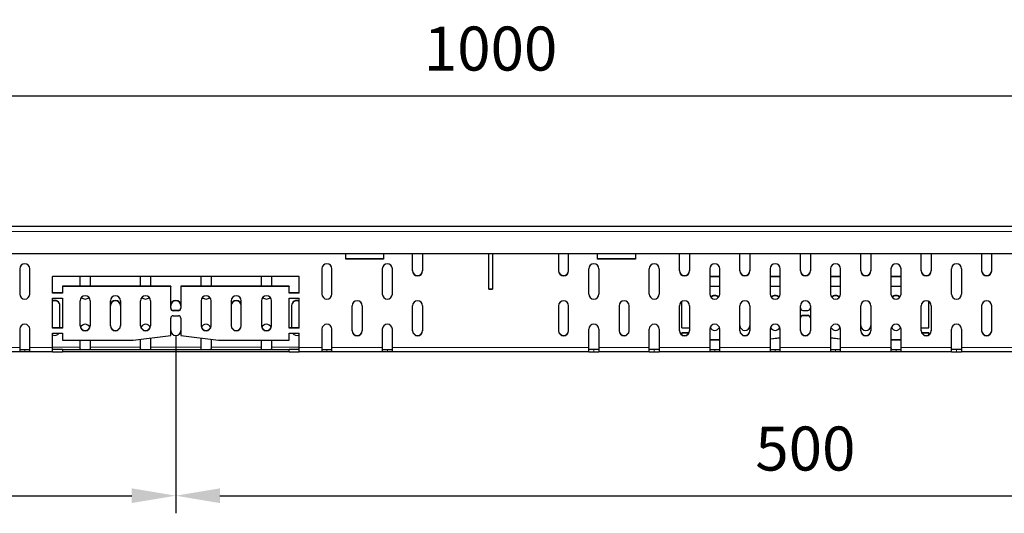
# Model space of a CAD drawing. Units: millimetres. Extents: x -65 to 1657, y 259 to 1376.
# Drawn here: x 419 to 810, y 1180 to 1376 of the extents above; entities that cross this region are included whole.
import ezdxf

# ---------------------------------------------------------------- set-up
doc = ezdxf.new("R2010")
doc.units = ezdxf.units.MM
doc.header["$LTSCALE"] = 5
doc.header["$MEASUREMENT"] = 0
doc.layers.get('0').update_dxf_attribs({"color": 10, "linetype": 'CONTINUOUS'})
doc.layers.get('DEFPOINTS').update_dxf_attribs({"linetype": 'CONTINUOUS'})
doc.layers.add('BEMASS', color=10, linetype='CONTINUOUS')
doc.styles.add('BEMSTIL', font='simplex.shx', dxfattribs={"width": 0.8})
doc.dimstyles.new('BEMASS', dxfattribs={"dimtxt": 3.5, "dimasz": 3.5, "dimexe": 1.4, "dimexo": 0, "dimgap": 2, "dimtad": 1, "dimtxsty": 'BEMSTIL', "dimcen": 3, "dimclrd": 256, "dimclre": 256, "dimclrt": 256, "dimadec": 0, "dimazin": 0, "dimtfac": 0.875, "dimtmove": 2, "dimatfit": 3, "dimfxl": 0, "dimtolj": 1, "dimlwd": 25, "dimlwe": 25, "dimarcsym": 0})

# ---------------------------------------------------------------- blocks, each defined once
blk = doc.blocks.new('*D5')
at = {"layer": 'BEMASS', "lineweight": 25, "transparency": 16777216}
for p, q in [((105.64, 1294.23), (105.64, 1353.05)), ((1105.64, 1294.23), (1105.64, 1353.05)), ((123.14, 1346.05), (1088.14, 1346.05))]:
    blk.add_line(p, q, dxfattribs=at)
at = {"layer": 'BEMASS', "transparency": 16777216}
for points in [[(123.14, 1348.97), (123.14, 1343.14), (105.64, 1346.05)], [(1088.14, 1348.97), (1088.14, 1343.14), (1105.64, 1346.05)]]:
    blk.add_solid(points, dxfattribs=at)
at = {"layer": 'DEFPOINTS', "color": 0, "transparency": 16777216}
for p in [(1105.64, 1346.05), (105.64, 1294.23), (1105.64, 1294.23)]:
    blk.add_point(p, dxfattribs=at)
at = {"layer": 'BEMASS', "transparency": 16777216, "insert": (605.64, 1364.8), "char_height": 17.5, "attachment_point": 5, "style": 'BEMSTIL'}
blk.add_mtext('\\A1;1000', dxfattribs=at)
blk = doc.blocks.new('*D6')
at = {"layer": 'BEMASS', "lineweight": 25, "transparency": 16777216}
for p, q in [((480.64, 1250.77), (480.64, 1180.06)), ((105.64, 1244.23), (105.64, 1180.06)), ((123.14, 1187.06), (463.14, 1187.06))]:
    blk.add_line(p, q, dxfattribs=at)
at = {"layer": 'BEMASS', "transparency": 16777216}
for points in [[(123.14, 1189.98), (123.14, 1184.14), (105.64, 1187.06)], [(463.14, 1189.98), (463.14, 1184.14), (480.64, 1187.06)]]:
    blk.add_solid(points, dxfattribs=at)
at = {"layer": 'DEFPOINTS', "color": 0, "transparency": 16777216}
for p in [(480.64, 1250.77), (105.64, 1244.23), (480.64, 1187.06)]:
    blk.add_point(p, dxfattribs=at)
at = {"layer": 'BEMASS', "transparency": 16777216, "insert": (293.14, 1205.81), "char_height": 17.5, "attachment_point": 5, "style": 'BEMSTIL'}
blk.add_mtext('\\A1;375', dxfattribs=at)
blk = doc.blocks.new('*D7')
at = {"layer": 'BEMASS', "lineweight": 25, "transparency": 16777216}
for p, q in [((480.64, 1250.77), (480.64, 1180.06)), ((980.64, 1250.77), (980.64, 1180.06)), ((498.14, 1187.06), (963.14, 1187.06))]:
    blk.add_line(p, q, dxfattribs=at)
at = {"layer": 'BEMASS', "transparency": 16777216}
for points in [[(498.14, 1189.98), (498.14, 1184.14), (480.64, 1187.06)], [(963.14, 1189.98), (963.14, 1184.14), (980.64, 1187.06)]]:
    blk.add_solid(points, dxfattribs=at)
at = {"layer": 'DEFPOINTS', "color": 0, "transparency": 16777216}
for p in [(480.64, 1250.77), (980.64, 1250.77), (980.64, 1187.06)]:
    blk.add_point(p, dxfattribs=at)
at = {"layer": 'BEMASS', "transparency": 16777216, "insert": (730.64, 1205.81), "char_height": 17.5, "attachment_point": 5, "style": 'BEMSTIL'}
blk.add_mtext('\\A1;500', dxfattribs=at)

msp = doc.modelspace()

# ---------------------------------------------------------------- linework, layer by layer
at = {"linetype": 'Continuous', "lineweight": 30}
for p, q in [((105.639, 1294.231), (1105.639, 1294.231)), ((105.639, 1283.333), (1105.639, 1283.333)), ((548.139, 1281.109), (548.139, 1283.333)), ((563.139, 1283.269), (548.139, 1283.269)), ((563.139, 1283.182), (548.139, 1283.182)), ((563.139, 1283.333), (563.139, 1281.109)), ((574.639, 1276.457), (574.639, 1283.333)), ((578.639, 1283.269), (574.639, 1283.269)), ((578.639, 1283.182), (574.639, 1283.182)), ((578.639, 1283.333), (578.639, 1276.457)), ((604.889, 1269.109), (604.889, 1283.333)), ((606.389, 1283.269), (604.889, 1283.269)), ((606.389, 1283.182), (604.889, 1283.182)), ((606.389, 1283.333), (606.389, 1269.109)), ((632.639, 1283.333), (632.639, 1276.457)), ((636.639, 1283.269), (632.639, 1283.269)), ((636.639, 1283.182), (632.639, 1283.182)), ((636.639, 1276.457), (636.639, 1283.333)), ((648.139, 1281.109), (648.139, 1283.333)), ((663.139, 1283.269), (648.139, 1283.269)), ((663.139, 1283.182), (648.139, 1283.182)), ((663.139, 1283.333), (663.139, 1281.109)), ((680.639, 1276.457), (680.639, 1283.333)), ((684.639, 1283.333), (684.639, 1276.457)), ((704.639, 1276.457), (704.639, 1283.333)), ((708.639, 1283.333), (708.639, 1276.457)), ((728.639, 1276.457), (728.639, 1283.333)), ((732.639, 1283.333), (732.639, 1276.457)), ((752.639, 1276.457), (752.639, 1283.333)), ((756.639, 1283.333), (756.639, 1276.457)), ((776.639, 1276.457), (776.639, 1283.333)), ((780.639, 1283.333), (780.639, 1276.457)), ((800.639, 1283.333), (800.639, 1276.457)), ((804.639, 1283.269), (800.639, 1283.269)), ((804.639, 1283.182), (800.639, 1283.182)), ((804.639, 1276.457), (804.639, 1283.333)), ((563.139, 1281.231), (548.139, 1281.231)), ((563.139, 1281.109), (548.139, 1281.109)), ((663.139, 1281.231), (648.139, 1281.231)), ((663.139, 1281.109), (648.139, 1281.109)), ((418.639, 1277.231), (418.639, 1267.231)), ((422.639, 1267.231), (422.639, 1277.231)), ((538.639, 1277.231), (538.639, 1267.231)), ((542.639, 1267.231), (542.639, 1277.231)), ((562.639, 1277.231), (562.639, 1267.231)), ((566.639, 1267.231), (566.639, 1277.231)), ((644.639, 1267.231), (644.639, 1277.231)), ((648.639, 1277.231), (648.639, 1267.231)), ((668.639, 1267.231), (668.639, 1277.231)), ((672.639, 1277.231), (672.639, 1267.231)), ((692.639, 1277.231), (692.639, 1267.231)), ((696.639, 1267.231), (696.639, 1277.231)), ((716.639, 1277.231), (716.639, 1267.231)), ((720.639, 1267.231), (720.639, 1277.231)), ((740.639, 1277.231), (740.639, 1267.231)), ((744.639, 1267.231), (744.639, 1277.231)), ((764.639, 1277.231), (764.639, 1267.231)), ((768.639, 1267.231), (768.639, 1277.231)), ((788.639, 1267.231), (788.639, 1277.231)), ((792.639, 1277.231), (792.639, 1267.231)), ((529.639, 1274.231), (431.639, 1274.231)), ((431.639, 1267.521), (431.639, 1274.231)), ((442.639, 1270.383), (442.639, 1274.231)), ((446.639, 1274.231), (446.639, 1270.383)), ((466.639, 1270.383), (466.639, 1274.231)), ((470.639, 1274.231), (470.639, 1270.383)), ((490.639, 1270.383), (490.639, 1274.231)), ((494.639, 1274.231), (494.639, 1270.383)), ((514.639, 1270.383), (514.639, 1274.231)), ((518.639, 1274.231), (518.639, 1270.383)), ((529.639, 1267.521), (529.639, 1274.231)), ((692.639, 1274.353), (696.639, 1274.353)), ((692.639, 1274.231), (696.639, 1274.231)), ((716.639, 1274.353), (720.639, 1274.353)), ((716.639, 1274.231), (720.639, 1274.231)), ((740.639, 1274.353), (744.639, 1274.353)), ((740.639, 1274.231), (744.639, 1274.231)), ((764.639, 1274.353), (768.639, 1274.353)), ((764.639, 1274.231), (768.639, 1274.231)), ((435.639, 1267.643), (431.639, 1267.643)), ((435.639, 1267.521), (431.639, 1267.521)), ((435.639, 1270.383), (435.639, 1270.261)), ((478.639, 1270.383), (435.639, 1270.383)), ((435.639, 1270.261), (435.639, 1267.521)), ((478.639, 1270.261), (435.639, 1270.261)), ((478.639, 1270.383), (478.639, 1270.261)), ((478.639, 1261.566), (478.639, 1270.261)), ((482.639, 1270.383), (482.639, 1270.261)), ((525.639, 1270.383), (482.639, 1270.383)), ((482.639, 1270.261), (482.639, 1261.566)), ((525.639, 1270.261), (482.639, 1270.261)), ((525.639, 1270.383), (525.639, 1270.261)), ((525.639, 1267.521), (525.639, 1270.261)), ((529.639, 1267.643), (525.639, 1267.643)), ((529.639, 1267.521), (525.639, 1267.521)), ((604.889, 1269.231), (606.389, 1269.231)), ((604.889, 1269.109), (606.389, 1269.109)), ((692.639, 1270.383), (696.639, 1270.383)), ((716.639, 1270.383), (720.639, 1270.383)), ((740.639, 1270.383), (744.639, 1270.383)), ((764.639, 1270.383), (768.639, 1270.383)), ((431.639, 1265.536), (435.639, 1265.536)), ((431.639, 1253.626), (431.639, 1265.536)), ((435.639, 1265.536), (435.639, 1253.626)), ((442.639, 1254.618), (442.639, 1264.544)), ((446.639, 1264.544), (446.639, 1254.618)), ((454.639, 1254.618), (454.639, 1264.544)), ((458.639, 1264.544), (458.639, 1254.618)), ((466.639, 1254.618), (466.639, 1264.544)), ((470.639, 1264.544), (470.639, 1254.618)), ((490.639, 1264.544), (490.639, 1254.618)), ((494.639, 1254.618), (494.639, 1264.544)), ((502.639, 1264.544), (502.639, 1254.618)), ((506.639, 1254.618), (506.639, 1264.544)), ((514.639, 1264.544), (514.639, 1254.618)), ((518.639, 1254.618), (518.639, 1264.544)), ((525.639, 1265.536), (529.639, 1265.536)), ((525.639, 1253.626), (525.639, 1265.536)), ((529.639, 1253.626), (529.639, 1265.536)), ((681.639, 1253.747), (681.639, 1264.281)), ((779.639, 1253.747), (779.639, 1264.281)), ((434.639, 1253.747), (434.639, 1262.684)), ((481.639, 1260.695), (479.639, 1260.695)), ((481.639, 1260.573), (479.639, 1260.573)), ((526.639, 1262.684), (526.639, 1253.747)), ((550.639, 1252.636), (550.639, 1262.562)), ((554.639, 1262.562), (554.639, 1252.636)), ((574.639, 1252.636), (574.639, 1262.562)), ((578.639, 1262.562), (578.639, 1252.636)), ((632.639, 1262.562), (632.639, 1252.636)), ((636.639, 1252.636), (636.639, 1262.562)), ((656.639, 1262.562), (656.639, 1252.636)), ((660.639, 1252.636), (660.639, 1262.562)), ((680.639, 1252.636), (680.639, 1262.562)), ((684.639, 1262.562), (684.639, 1252.636)), ((704.639, 1252.636), (704.639, 1262.562)), ((708.639, 1262.562), (708.639, 1252.636)), ((728.639, 1252.636), (728.639, 1262.562)), ((729.639, 1260.695), (731.639, 1260.695)), ((732.639, 1262.562), (732.639, 1252.636)), ((752.639, 1252.636), (752.639, 1262.562)), ((756.639, 1262.562), (756.639, 1252.636)), ((776.639, 1252.636), (776.639, 1262.562)), ((780.639, 1262.562), (780.639, 1252.636)), ((800.639, 1262.562), (800.639, 1252.636)), ((804.639, 1252.636), (804.639, 1262.562)), ((478.639, 1250.729), (478.639, 1257.596)), ((479.639, 1258.588), (481.639, 1258.588)), ((482.639, 1257.596), (482.639, 1250.729)), ((731.639, 1258.71), (729.639, 1258.71)), ((731.639, 1258.588), (729.639, 1258.588)), ((418.639, 1253.231), (418.639, 1245.987)), ((422.639, 1245.987), (422.639, 1253.231)), ((435.639, 1253.747), (431.639, 1253.747)), ((435.639, 1253.626), (431.639, 1253.626)), ((431.639, 1251.64), (435.639, 1251.64)), ((431.639, 1245.987), (431.639, 1251.64)), ((435.639, 1251.64), (435.639, 1248.901)), ((529.639, 1253.747), (525.639, 1253.747)), ((529.639, 1253.626), (525.639, 1253.626)), ((525.639, 1251.64), (529.639, 1251.64)), ((525.639, 1248.901), (525.639, 1251.64)), ((529.639, 1245.987), (529.639, 1251.64)), ((538.639, 1253.231), (538.639, 1245.987)), ((542.639, 1245.987), (542.639, 1253.231)), ((562.639, 1253.231), (562.639, 1245.987)), ((566.639, 1245.987), (566.639, 1253.231)), ((644.639, 1245.987), (644.639, 1253.231)), ((648.639, 1253.231), (648.639, 1245.987)), ((668.639, 1245.987), (668.639, 1253.231)), ((672.639, 1253.231), (672.639, 1245.987)), ((681.639, 1253.747), (684.639, 1253.747)), ((684.369, 1251.762), (681.639, 1251.762)), ((681.639, 1251.039), (681.639, 1251.762)), ((684.292, 1251.64), (681.639, 1251.64)), ((692.639, 1253.231), (692.639, 1245.987)), ((696.639, 1245.987), (696.639, 1253.231)), ((716.639, 1253.231), (716.639, 1245.987)), ((720.639, 1245.987), (720.639, 1253.231)), ((740.639, 1253.231), (740.639, 1245.987)), ((744.639, 1245.987), (744.639, 1253.231)), ((764.639, 1253.231), (764.639, 1245.987)), ((768.639, 1245.987), (768.639, 1253.231)), ((776.639, 1253.747), (779.639, 1253.747)), ((779.639, 1251.762), (776.909, 1251.762)), ((779.639, 1251.64), (776.986, 1251.64)), ((779.639, 1251.039), (779.639, 1251.762)), ((788.639, 1245.987), (788.639, 1253.231)), ((792.639, 1253.231), (792.639, 1245.987)), ((435.639, 1248.901), (463.639, 1248.901)), ((442.639, 1246.109), (442.639, 1248.901)), ((446.639, 1248.901), (446.639, 1246.109)), ((463.639, 1248.901), (478.639, 1250.729)), ((466.639, 1246.109), (466.639, 1249.266)), ((470.639, 1249.754), (470.639, 1246.109)), ((482.639, 1250.729), (497.639, 1248.901)), ((490.639, 1246.109), (490.639, 1249.754)), ((494.639, 1249.266), (494.639, 1246.109)), ((497.639, 1248.901), (525.639, 1248.901)), ((514.639, 1246.109), (514.639, 1248.901)), ((518.639, 1248.901), (518.639, 1246.109)), ((696.639, 1249.023), (692.639, 1249.023)), ((696.639, 1248.901), (692.639, 1248.901)), ((716.639, 1249.388), (720.639, 1249.876)), ((720.639, 1249.754), (716.639, 1249.266)), ((740.639, 1249.876), (744.639, 1249.388)), ((744.639, 1249.266), (740.639, 1249.754)), ((768.639, 1249.023), (764.639, 1249.023)), ((768.639, 1248.901), (764.639, 1248.901)), ((418.681, 1244.231), (398.597, 1244.231)), ((418.639, 1245.987), (418.639, 1244.273)), ((418.681, 1245.231), (420.639, 1245.231)), ((420.639, 1244.231), (418.681, 1244.231)), ((420.639, 1245.231), (422.597, 1245.231)), ((422.597, 1244.231), (420.639, 1244.231)), ((431.639, 1244.231), (422.597, 1244.231)), ((422.639, 1244.273), (422.639, 1245.987)), ((431.639, 1244.231), (431.639, 1245.987)), ((435.639, 1245.231), (431.639, 1245.231)), ((431.639, 1244.231), (435.639, 1244.231)), ((435.639, 1245.231), (435.639, 1244.231)), ((435.639, 1245.231), (525.639, 1245.231)), ((525.639, 1244.231), (435.639, 1244.231)), ((442.639, 1245.814), (442.639, 1246.109)), ((446.639, 1246.109), (446.639, 1245.814)), ((466.639, 1245.814), (466.639, 1246.109)), ((470.639, 1246.109), (470.639, 1245.814)), ((490.639, 1245.814), (490.639, 1246.109)), ((494.639, 1246.109), (494.639, 1245.814)), ((514.639, 1245.814), (514.639, 1246.109)), ((518.639, 1246.109), (518.639, 1245.814)), ((525.639, 1244.231), (525.639, 1245.231)), ((529.639, 1245.231), (525.639, 1245.231)), ((525.639, 1244.231), (529.639, 1244.231)), ((529.639, 1244.231), (529.639, 1245.987)), ((538.681, 1244.231), (529.639, 1244.231)), ((538.639, 1245.987), (538.639, 1244.273)), ((538.681, 1245.231), (540.639, 1245.231)), ((540.639, 1244.231), (538.681, 1244.231)), ((540.639, 1245.231), (542.597, 1245.231)), ((542.597, 1244.231), (540.639, 1244.231)), ((562.681, 1244.231), (542.597, 1244.231)), ((542.639, 1244.273), (542.639, 1245.987)), ((562.639, 1245.987), (562.639, 1244.273)), ((562.681, 1245.231), (564.639, 1245.231)), ((564.639, 1244.231), (562.681, 1244.231)), ((564.639, 1245.231), (566.597, 1245.231)), ((566.597, 1244.231), (564.639, 1244.231)), ((644.681, 1244.231), (566.597, 1244.231)), ((566.639, 1244.273), (566.639, 1245.987)), ((644.639, 1244.273), (644.639, 1245.987)), ((646.639, 1245.231), (644.681, 1245.231)), ((644.681, 1244.231), (646.639, 1244.231)), ((648.597, 1245.231), (646.639, 1245.231)), ((646.639, 1244.231), (648.597, 1244.231)), ((668.681, 1244.231), (648.597, 1244.231)), ((648.639, 1245.987), (648.639, 1244.273)), ((668.639, 1244.273), (668.639, 1245.987)), ((670.639, 1245.231), (668.681, 1245.231)), ((668.681, 1244.231), (670.639, 1244.231)), ((672.597, 1245.231), (670.639, 1245.231)), ((670.639, 1244.231), (672.597, 1244.231)), ((692.857, 1244.231), (672.597, 1244.231)), ((672.639, 1245.987), (672.639, 1244.273)), ((692.639, 1245.987), (692.639, 1244.449)), ((692.857, 1245.231), (694.639, 1245.231)), ((694.639, 1244.231), (692.857, 1244.231)), ((694.639, 1245.231), (696.421, 1245.231)), ((696.421, 1244.231), (694.639, 1244.231)), ((716.857, 1244.231), (696.421, 1244.231)), ((696.639, 1244.449), (696.639, 1245.987)), ((716.639, 1245.987), (716.639, 1244.449)), ((716.857, 1245.231), (718.639, 1245.231)), ((718.639, 1244.231), (716.857, 1244.231)), ((718.639, 1245.231), (720.421, 1245.231)), ((720.421, 1244.231), (718.639, 1244.231)), ((740.857, 1244.231), (720.421, 1244.231)), ((720.639, 1244.449), (720.639, 1245.987)), ((740.639, 1245.987), (740.639, 1244.449)), ((740.857, 1245.231), (742.639, 1245.231)), ((742.639, 1244.231), (740.857, 1244.231)), ((742.639, 1245.231), (744.421, 1245.231)), ((744.421, 1244.231), (742.639, 1244.231)), ((764.857, 1244.231), (744.421, 1244.231)), ((744.639, 1244.449), (744.639, 1245.987)), ((764.639, 1245.987), (764.639, 1244.449)), ((764.857, 1245.231), (766.639, 1245.231)), ((766.639, 1244.231), (764.857, 1244.231)), ((766.639, 1245.231), (768.421, 1245.231)), ((768.421, 1244.231), (766.639, 1244.231)), ((788.681, 1244.231), (768.421, 1244.231)), ((768.639, 1244.449), (768.639, 1245.987)), ((788.639, 1244.273), (788.639, 1245.987)), ((790.639, 1245.231), (788.681, 1245.231)), ((788.681, 1244.231), (790.639, 1244.231)), ((792.597, 1245.231), (790.639, 1245.231)), ((790.639, 1244.231), (792.597, 1244.231)), ((812.681, 1244.231), (792.597, 1244.231)), ((792.639, 1245.987), (792.639, 1244.273))]:
    msp.add_line(p, q, dxfattribs=at)
at = {"linetype": 'Continuous', "lineweight": 0}
for p, q in [((105.639, 1292.057), (1105.639, 1292.057)), ((479.639, 1260.695), (479.639, 1260.573)), ((481.639, 1260.573), (481.639, 1260.695)), ((729.639, 1258.71), (729.639, 1258.588)), ((731.639, 1258.588), (731.639, 1258.71)), ((418.639, 1245.987), (398.639, 1245.987)), ((420.639, 1244.231), (420.639, 1245.231)), ((431.639, 1245.987), (422.639, 1245.987)), ((442.639, 1246.109), (431.639, 1246.109)), ((466.639, 1246.109), (446.639, 1246.109)), ((490.639, 1246.109), (470.639, 1246.109)), ((514.639, 1246.109), (494.639, 1246.109)), ((529.639, 1246.109), (518.639, 1246.109)), ((538.639, 1245.987), (529.639, 1245.987)), ((540.639, 1244.231), (540.639, 1245.231)), ((562.639, 1245.987), (542.639, 1245.987)), ((564.639, 1244.231), (564.639, 1245.231)), ((644.639, 1245.987), (566.639, 1245.987)), ((646.639, 1244.231), (646.639, 1245.231)), ((668.639, 1245.987), (648.639, 1245.987)), ((670.639, 1244.231), (670.639, 1245.231)), ((692.639, 1245.987), (672.639, 1245.987)), ((694.639, 1245.231), (694.639, 1244.231)), ((716.639, 1245.987), (696.639, 1245.987)), ((718.639, 1245.231), (718.639, 1244.231)), ((740.639, 1245.987), (720.639, 1245.987)), ((742.639, 1245.231), (742.639, 1244.231)), ((764.639, 1245.987), (744.639, 1245.987)), ((766.639, 1245.231), (766.639, 1244.231)), ((788.639, 1245.987), (768.639, 1245.987)), ((790.639, 1244.231), (790.639, 1245.231)), ((812.639, 1245.987), (792.639, 1245.987))]:
    msp.add_line(p, q, dxfattribs=at)
at = {"linetype": 'Continuous', "lineweight": 30}
for centre, radius, start, end in [((420.639, 1277.231), 2, 0, 180), ((540.639, 1277.231), 2, 0, 180), ((564.639, 1277.231), 2, 0, 180), ((646.639, 1277.231), 2, 0, 180), ((670.639, 1277.231), 2, 0, 180), ((694.639, 1277.231), 2, 0, 180), ((718.639, 1277.231), 2, 0, 180), ((742.639, 1277.231), 2, 0, 180), ((766.639, 1277.231), 2, 0, 180), ((790.639, 1277.231), 2, 0, 180), ((576.639, 1276.591), 2, 180.34497, 359.65503), ((576.639, 1276.469), 2, 180.34497, 359.65503), ((634.639, 1276.591), 2, 180.34497, 359.65503), ((634.639, 1276.469), 2, 180.34497, 359.65503), ((682.639, 1276.591), 2, 180.34497, 359.65503), ((682.639, 1276.469), 2, 180.34497, 359.65503), ((706.639, 1276.591), 2, 180.34497, 359.65503), ((706.639, 1276.469), 2, 180.34497, 359.65503), ((730.639, 1276.591), 2, 180.34497, 359.65503), ((730.639, 1276.469), 2, 180.34497, 359.65503), ((754.639, 1276.591), 2, 180.34497, 359.65503), ((754.639, 1276.469), 2, 180.34497, 359.65503), ((778.639, 1276.591), 2, 180.34497, 359.65503), ((778.639, 1276.469), 2, 180.34497, 359.65503), ((802.639, 1276.591), 2, 180.34497, 359.65503), ((802.639, 1276.469), 2, 180.34497, 359.65503), ((420.639, 1267.231), 2, 180, 360), ((540.639, 1267.231), 2, 180, 360), ((564.639, 1267.231), 2, 180, 360), ((646.639, 1267.231), 2, 180, 0), ((670.639, 1267.231), 2, 180, 0), ((694.639, 1267.231), 2, 180, 0), ((718.639, 1267.231), 2, 180, 0), ((742.639, 1267.231), 2, 180, 0), ((766.639, 1267.231), 2, 180, 0), ((790.639, 1267.231), 2, 180, 0), ((432.639, 1262.671), 2, 0.3675, 120.00304), ((432.639, 1262.549), 2, 0.3675, 120.00304), ((444.639, 1264.532), 2, 0.34497, 179.65503), ((444.639, 1267.231), 2, 222.4062, 317.5938), ((456.639, 1264.532), 2, 0.34497, 179.65503), ((456.639, 1262.672), 2, 0.34497, 179.65503), ((456.639, 1262.55), 2, 0.34497, 179.65503), ((468.639, 1264.532), 2, 0.34497, 179.65503), ((468.639, 1267.231), 2, 222.4062, 317.5938), ((480.639, 1262.672), 2, 0.34497, 179.65503), ((480.639, 1262.55), 2, 0.34497, 179.65503), ((492.639, 1264.532), 2, 0.34497, 179.65503), ((492.639, 1267.231), 2, 222.4062, 317.5938), ((504.639, 1264.532), 2, 0.34497, 179.65503), ((504.639, 1262.672), 2, 0.34497, 179.65503), ((504.639, 1262.55), 2, 0.34497, 179.65503), ((516.639, 1264.532), 2, 0.34497, 179.65503), ((516.639, 1267.231), 2, 222.4062, 317.5938), ((528.639, 1262.671), 2, 59.99696, 179.6325), ((528.639, 1262.549), 2, 59.99696, 179.6325), ((552.639, 1262.55), 2, 0.34497, 179.65503), ((576.639, 1262.55), 2, 0.34497, 179.65503), ((634.639, 1262.55), 2, 0.34497, 179.65503), ((658.639, 1262.55), 2, 0.34497, 179.65503), ((682.639, 1262.55), 2, 0.34497, 179.65503), ((694.639, 1264.644), 2.008, 40.33957, 139.66043), ((694.639, 1264.521), 2.008, 42.66068, 137.33932), ((706.639, 1262.55), 2, 0.34497, 179.65503), ((718.639, 1264.644), 2.008, 40.33957, 139.66043), ((718.639, 1264.521), 2.008, 42.66069, 137.33931), ((730.639, 1262.55), 2, 0.34497, 179.65503), ((742.639, 1264.644), 2.008, 40.33957, 139.66043), ((742.639, 1264.521), 2.008, 42.66069, 137.33931), ((754.639, 1262.55), 2, 0.34497, 179.65503), ((766.639, 1264.644), 2.008, 40.33957, 139.66043), ((766.639, 1264.521), 2.008, 42.66068, 137.33932), ((778.639, 1262.55), 2, 0.34497, 179.65503), ((802.639, 1262.55), 2, 0.34497, 179.65503), ((479.635, 1261.692), 0.996, 180.21514, 270.21353), ((479.635, 1261.57), 0.996, 180.21514, 270.21353), ((481.643, 1261.692), 0.996, 269.78647, 359.78486), ((481.643, 1261.57), 0.996, 269.78647, 359.78486), ((729.635, 1261.692), 0.996, 180.21514, 270.21353), ((731.643, 1261.692), 0.996, 269.78647, 359.78486), ((420.639, 1253.231), 2, 0, 180), ((444.639, 1253.231), 2, 22.24972, 157.75028), ((468.639, 1253.231), 2, 22.24972, 157.75028), ((479.635, 1257.592), 0.996, 89.78647, 179.78486), ((481.643, 1257.592), 0.996, 0.21514, 90.21353), ((492.639, 1253.231), 2, 22.24972, 157.75028), ((516.639, 1253.231), 2, 22.24972, 157.75028), ((540.639, 1253.231), 2, 0, 180), ((564.639, 1253.231), 2, 0, 180), ((646.639, 1253.231), 2, 0, 180), ((670.639, 1253.231), 2, 0, 180), ((694.639, 1253.231), 2, 0, 180), ((718.639, 1253.231), 2, 0, 180), ((729.635, 1257.714), 0.996, 89.78647, 179.78486), ((729.635, 1257.592), 0.996, 89.78647, 179.78486), ((731.643, 1257.714), 0.996, 0.21514, 90.21353), ((731.643, 1257.592), 0.996, 0.21514, 90.21353), ((742.639, 1253.231), 2, 0, 180), ((766.639, 1253.231), 2, 0, 180), ((790.639, 1253.231), 2, 0, 180), ((432.639, 1252.78), 2.008, 240.13389, 325.41481), ((444.639, 1254.752), 2, 180.34497, 359.65503), ((444.639, 1254.63), 2, 180.34497, 359.65503), ((456.639, 1254.752), 2, 180.34497, 359.65503), ((456.639, 1254.63), 2, 180.34497, 359.65503), ((468.639, 1254.752), 2, 180.34497, 359.65503), ((468.639, 1254.63), 2, 180.34497, 359.65503), ((480.639, 1252.77), 2, 180.34497, 359.65503), ((492.639, 1254.752), 2, 180.34497, 359.65503), ((492.639, 1254.63), 2, 180.34497, 359.65503), ((504.639, 1254.752), 2, 180.34497, 359.65503), ((504.639, 1254.63), 2, 180.34497, 359.65503), ((516.639, 1254.752), 2, 180.34497, 359.65503), ((516.639, 1254.63), 2, 180.34497, 359.65503), ((528.639, 1252.781), 2.008, 214.60055, 299.85075), ((552.639, 1252.77), 2, 180.34497, 359.65503), ((552.639, 1252.648), 2, 180.34497, 359.65503), ((576.639, 1252.77), 2, 180.34497, 359.65503), ((576.639, 1252.648), 2, 180.34497, 359.65503), ((634.639, 1252.77), 2, 180.34497, 359.65503), ((634.639, 1252.648), 2, 180.34497, 359.65503), ((658.639, 1252.77), 2, 180.34497, 359.65503), ((658.639, 1252.648), 2, 180.34497, 359.65503), ((682.639, 1252.77), 2, 180.34497, 359.65503), ((682.639, 1252.648), 2, 180.34497, 359.65503), ((694.639, 1254.758), 2.005, 202.56885, 337.43114), ((706.639, 1254.752), 2, 180.34497, 359.65503), ((706.639, 1252.77), 2, 180.34497, 359.65503), ((706.639, 1252.648), 2, 180.34497, 359.65503), ((718.639, 1254.758), 2.005, 202.56886, 337.43114), ((730.639, 1252.77), 2, 180.34497, 359.65503), ((730.639, 1252.648), 2, 180.34497, 359.65503), ((742.639, 1254.758), 2.005, 202.56884, 337.43116), ((754.639, 1254.752), 2, 180.34497, 359.65503), ((754.639, 1252.77), 2, 180.34497, 359.65503), ((754.639, 1252.648), 2, 180.34497, 359.65503), ((766.639, 1254.758), 2.005, 202.56888, 337.43112), ((778.639, 1252.77), 2, 180.34497, 359.65503), ((778.639, 1252.648), 2, 180.34497, 359.65503), ((802.639, 1252.77), 2, 180.34497, 359.65503), ((802.639, 1252.648), 2, 180.34497, 359.65503)]:
    msp.add_arc(centre, radius, start, end, dxfattribs=at)
for points in [[(418.681, 1244.231), (418.653, 1244.231), (418.639, 1244.245), (418.639, 1244.273)], [(422.639, 1244.273), (422.639, 1244.245), (422.625, 1244.231), (422.597, 1244.231)], [(538.681, 1244.231), (538.653, 1244.231), (538.639, 1244.245), (538.639, 1244.273)], [(542.639, 1244.273), (542.639, 1244.245), (542.625, 1244.231), (542.597, 1244.231)], [(562.681, 1244.231), (562.653, 1244.231), (562.639, 1244.245), (562.639, 1244.273)], [(566.639, 1244.273), (566.639, 1244.245), (566.625, 1244.231), (566.597, 1244.231)], [(644.639, 1244.273), (644.639, 1244.245), (644.653, 1244.231), (644.681, 1244.231)], [(648.597, 1244.231), (648.625, 1244.231), (648.639, 1244.245), (648.639, 1244.273)], [(668.639, 1244.273), (668.639, 1244.245), (668.653, 1244.231), (668.681, 1244.231)], [(672.597, 1244.231), (672.625, 1244.231), (672.639, 1244.245), (672.639, 1244.273)], [(788.639, 1244.273), (788.639, 1244.245), (788.653, 1244.231), (788.681, 1244.231)], [(792.597, 1244.231), (792.625, 1244.231), (792.639, 1244.245), (792.639, 1244.273)]]:
    msp.add_open_spline(points, degree=3, dxfattribs=at)
for points, knots in [([(442.857, 1245.231), (442.812, 1245.231), (442.775, 1245.242), (442.714, 1245.292), (442.692, 1245.33), (442.644, 1245.482), (442.639, 1245.634), (442.639, 1245.814)], [0, 0, 0, 0, 0.25, 0.25, 0.5, 0.5, 1, 1, 1, 1]), ([(446.639, 1245.814), (446.639, 1245.634), (446.634, 1245.484), (446.571, 1245.28), (446.51, 1245.231), (446.421, 1245.231)], [0, 0, 0, 0, 0.5, 0.5, 1, 1, 1, 1]), ([(466.857, 1245.231), (466.812, 1245.231), (466.775, 1245.242), (466.714, 1245.292), (466.692, 1245.33), (466.644, 1245.482), (466.639, 1245.634), (466.639, 1245.814)], [0, 0, 0, 0, 0.25, 0.25, 0.5, 0.5, 1, 1, 1, 1]), ([(470.639, 1245.814), (470.639, 1245.634), (470.634, 1245.484), (470.571, 1245.28), (470.51, 1245.231), (470.421, 1245.231)], [0, 0, 0, 0, 0.5, 0.5, 1, 1, 1, 1]), ([(490.857, 1245.231), (490.812, 1245.231), (490.775, 1245.242), (490.714, 1245.292), (490.692, 1245.33), (490.644, 1245.482), (490.639, 1245.634), (490.639, 1245.814)], [0, 0, 0, 0, 0.25, 0.25, 0.5, 0.5, 1, 1, 1, 1]), ([(494.639, 1245.814), (494.639, 1245.634), (494.634, 1245.484), (494.571, 1245.28), (494.51, 1245.231), (494.421, 1245.231)], [0, 0, 0, 0, 0.5, 0.5, 1, 1, 1, 1]), ([(514.857, 1245.231), (514.812, 1245.231), (514.775, 1245.242), (514.714, 1245.292), (514.692, 1245.33), (514.644, 1245.482), (514.639, 1245.634), (514.639, 1245.814)], [0, 0, 0, 0, 0.25, 0.25, 0.5, 0.5, 1, 1, 1, 1]), ([(518.639, 1245.814), (518.639, 1245.634), (518.634, 1245.484), (518.571, 1245.28), (518.51, 1245.231), (518.421, 1245.231)], [0, 0, 0, 0, 0.5, 0.5, 1, 1, 1, 1]), ([(692.639, 1245.814), (692.639, 1245.634), (692.644, 1245.484), (692.707, 1245.28), (692.768, 1245.231), (692.857, 1245.231)], [0, 0, 0, 0, 0.5, 0.5, 1, 1, 1, 1]), ([(692.857, 1244.231), (692.783, 1244.231), (692.728, 1244.247), (692.655, 1244.32), (692.639, 1244.375), (692.639, 1244.449)], [0, 0, 0, 0, 0.5, 0.5, 1, 1, 1, 1]), ([(696.421, 1245.231), (696.465, 1245.231), (696.503, 1245.242), (696.563, 1245.292), (696.586, 1245.33), (696.634, 1245.482), (696.639, 1245.634), (696.639, 1245.814)], [0, 0, 0, 0, 0.25, 0.25, 0.5, 0.5, 1, 1, 1, 1]), ([(696.639, 1244.449), (696.639, 1244.375), (696.623, 1244.32), (696.55, 1244.247), (696.495, 1244.231), (696.421, 1244.231)], [0, 0, 0, 0, 0.5, 0.5, 1, 1, 1, 1]), ([(716.639, 1245.814), (716.639, 1245.634), (716.644, 1245.484), (716.707, 1245.28), (716.768, 1245.231), (716.857, 1245.231)], [0, 0, 0, 0, 0.5, 0.5, 1, 1, 1, 1]), ([(716.857, 1244.231), (716.783, 1244.231), (716.728, 1244.247), (716.655, 1244.32), (716.639, 1244.375), (716.639, 1244.449)], [0, 0, 0, 0, 0.5, 0.5, 1, 1, 1, 1]), ([(720.421, 1245.231), (720.465, 1245.231), (720.503, 1245.242), (720.563, 1245.292), (720.586, 1245.33), (720.634, 1245.482), (720.639, 1245.634), (720.639, 1245.814)], [0, 0, 0, 0, 0.25, 0.25, 0.5, 0.5, 1, 1, 1, 1]), ([(720.639, 1244.449), (720.639, 1244.375), (720.623, 1244.32), (720.55, 1244.247), (720.495, 1244.231), (720.421, 1244.231)], [0, 0, 0, 0, 0.5, 0.5, 1, 1, 1, 1]), ([(740.639, 1245.814), (740.639, 1245.634), (740.644, 1245.484), (740.707, 1245.28), (740.768, 1245.231), (740.857, 1245.231)], [0, 0, 0, 0, 0.5, 0.5, 1, 1, 1, 1]), ([(740.857, 1244.231), (740.783, 1244.231), (740.728, 1244.247), (740.655, 1244.32), (740.639, 1244.375), (740.639, 1244.449)], [0, 0, 0, 0, 0.5, 0.5, 1, 1, 1, 1]), ([(744.421, 1245.231), (744.465, 1245.231), (744.503, 1245.242), (744.563, 1245.292), (744.586, 1245.33), (744.634, 1245.482), (744.639, 1245.634), (744.639, 1245.814)], [0, 0, 0, 0, 0.25, 0.25, 0.5, 0.5, 1, 1, 1, 1]), ([(744.639, 1244.449), (744.639, 1244.375), (744.623, 1244.32), (744.55, 1244.247), (744.495, 1244.231), (744.421, 1244.231)], [0, 0, 0, 0, 0.5, 0.5, 1, 1, 1, 1]), ([(764.639, 1245.814), (764.639, 1245.634), (764.644, 1245.484), (764.707, 1245.28), (764.768, 1245.231), (764.857, 1245.231)], [0, 0, 0, 0, 0.5, 0.5, 1, 1, 1, 1]), ([(764.857, 1244.231), (764.783, 1244.231), (764.728, 1244.247), (764.655, 1244.32), (764.639, 1244.375), (764.639, 1244.449)], [0, 0, 0, 0, 0.5, 0.5, 1, 1, 1, 1]), ([(768.421, 1245.231), (768.465, 1245.231), (768.503, 1245.242), (768.563, 1245.292), (768.586, 1245.33), (768.634, 1245.482), (768.639, 1245.634), (768.639, 1245.814)], [0, 0, 0, 0, 0.25, 0.25, 0.5, 0.5, 1, 1, 1, 1]), ([(768.639, 1244.449), (768.639, 1244.375), (768.623, 1244.32), (768.55, 1244.247), (768.495, 1244.231), (768.421, 1244.231)], [0, 0, 0, 0, 0.5, 0.5, 1, 1, 1, 1])]:
    msp.add_open_spline(points, degree=3, knots=knots, dxfattribs=at)

# ---------------------------------------------------------------- dimensions: what is measured, and where the dimension line sits
at = {"layer": 'BEMASS'}
for base, p1, p2, picture, middle in [((1105.639, 1346.054), (105.639, 1294.231), (1105.639, 1294.231), '*D5', (605.639, 1364.804)), ((480.639, 1187.061), (105.639, 1244.231), (480.639, 1250.77), '*D6', (293.139, 1205.811)), ((980.639, 1187.061), (480.639, 1250.77), (980.639, 1250.77), '*D7', (730.639, 1205.811))]:
    dim = msp.add_linear_dim(base=base, p1=p1, p2=p2, dimstyle='BEMASS', override={"dimscale": 5}, dxfattribs=at)
    dim.commit()
    dim.dimension.update_dxf_attribs({"geometry": picture, "text_midpoint": middle})

doc.saveas('drawing.dxf')
